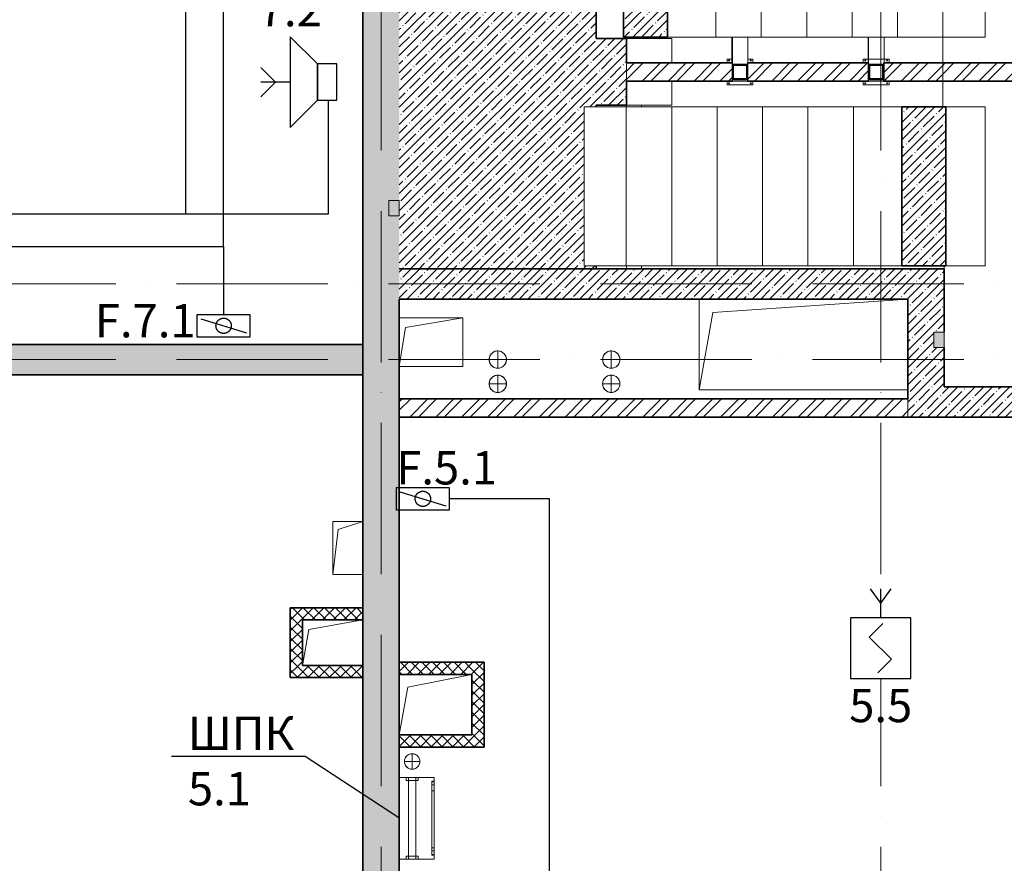
# Model space of a CAD drawing. Units: millimetres. Extents: x -282595 to 686484, y -59910 to 1005055.
# Drawn here: x 280053 to 286557, y 76445 to 82018 of the extents above; entities that cross this region are included whole.
import ezdxf
from ezdxf import colors
from ezdxf.entities.mleader import LeaderData, LeaderLine
from ezdxf.enums import TextEntityAlignment as Align
from ezdxf.lldxf.tags import DXFTag
from ezdxf.math import Vec2, Vec3

# ---------------------------------------------------------------- set-up
doc = ezdxf.new("R2010")
doc.units = ezdxf.units.MM
doc.set_wipeout_variables(frame=1)
for name, pattern in [('2dot', [135, 50, -20, 0, -20, 0, -20, 25]), ('50_200_ШТРИХ_1Т_ш5_п1_п1_', [14000, 10000, -2000, 0, -2000]), ('line-line', [320, 60, -40, 120, -40, 60])]:
    doc.linetypes.add(name, pattern=pattern)
doc.layers.get('Defpoints').update_dxf_attribs({"color": 2, "lineweight": 35})
for name, color, linetype, lineweight in [('2x2x0.5', 5, 'line-line', 30), ('A-DETL-GENF', 251, 'Continuous', 0), ('A-FLOR', 251, 'Continuous', 0), ('A-GENM', 251, 'Continuous', 0), ('A-GLAZ', 251, 'Continuous', 0), ('A-WALL', 251, 'Continuous', 0), ('A-WALL-PATT', 7, 'Continuous', 20), ('I-WALL', 251, 'Continuous', 0), ('S-BEAM', 251, 'Continuous', 9), ('S-GRID', 7, 'Continuous', 5), ('АР', 252, 'Continuous', 9), ('СОУЭ', 92, '2dot', 30), ('ТЕКСТ', 7, 'Continuous', 25)]:
    doc.layers.add(name, color=color, linetype=linetype, lineweight=lineweight)
doc.layers.add('M-EQPM-1', color=7, linetype='Continuous', lineweight=5, true_color=0x46ff86)
doc.layers.add('Извещатели', color=7, linetype='Continuous', lineweight=30, true_color=0xff0f0f)
doc.styles.get("Standard").update_dxf_attribs({"font": 'arial.ttf', "height": 2})
doc.styles.add('Текст', font='isocpeui.ttf')
doc.linetypes.add('2dot-gofra', pattern='A,30,-20,0,-20,0,-20,40,["o",Standard,S=7,R=0,X=0,Y=3],20', length=150)
tags = doc.linetypes.add('GOFRA', pattern='A,46.571429,["o",Standard,S=12,R=0,X=0,Y=1.750472],53.428571', length=100).pattern_tags.tags
tags[4] = DXFTag(74, 10)
doc.linetypes.add('line gofra', pattern='A,40,-20,["O",Standard,S=7,R=0,X=0,Y=3],-20,40', length=120)
pattern_1 = [(45, (0, 0), (-57.02463, 57.02463), []), (45, (57.025, 0), (-57.02463, 57.02463), [100.806, -20.161, 3.353, -16.808])]
pattern_2 = [(45, (0, 0), (-85.5373, 85.5373), []), (45, (57.02, 0), (-85.5373, 85.5373), [])]
pattern_3 = [(45, (0, 0), (-35.35534, 35.35534), []), (135, (0, 0), (-35.35534, -35.35534), [])]

# ---------------------------------------------------------------- blocks, each defined once
blk = doc.blocks.new('WNW_Ниша прямоугольная - Подрезка 170х100х70-19705897-Этаж 01 для экспликации')
at = {"layer": 'A-GLAZ', "lineweight": 9}
blk.add_hatch(color=256, dxfattribs=at).paths.add_polyline_path([(50, 50), (50, 120), (-50, 120), (-50, 50)], flags=0)
at = {"layer": 'A-DETL-GENF', "lineweight": 9}
for p, q in [((50, 120), (-50, 120)), ((-50, 120), (-50, 50)), ((50, 50), (50, 120)), ((-50, 50), (50, 50))]:
    blk.add_line(p, q, dxfattribs=at)
blk = doc.blocks.new('Каркас несущий 1 - Каркас несущий 1-19788567-Этаж 01 для экспликации')
at = {"layer": 'S-BEAM'}
h = blk.add_hatch(dxfattribs=at)
h.set_pattern_fill('FP_22', color=256, style=0, pattern_type=2)
h.set_pattern_definition([(45, (0, -4500), (-57.02463, 57.02463), []), (45, (57.025, -4500), (-57.02463, 57.02463), [100.806, -20.161, 3.353, -16.808])])
h.paths.add_polyline_path([(7020, 9500), (8320, 9500), (8320, 9520), (8240.2, 9520), (8240.2, 10570), (8320, 10570), (8320, 10580), (8520, 10580), (8520, 11020), (8320, 11020), (8320, 12100), (7020, 12100), (7020, 9850)], flags=0)
at = {"layer": 'S-BEAM', "lineweight": 35}
for p, q in [((8320, 12100), (7020, 12100)), ((8320, 11020), (8320, 12100)), ((8520, 11020), (8320, 11020)), ((8520, 10860), (8520, 11020)), ((8520, 10580), (8520, 10740)), ((8320, 10570), (8320, 10580)), ((8320, 10580), (8520, 10580)), ((7020, 9500), (8320, 9500)), ((8320, 9500), (8320, 9520))]:
    blk.add_line(p, q, dxfattribs=at)
at = {"layer": 'S-BEAM', "lineweight": 13}
for p, q in [((8620.1, 12080), (8620.1, 12100)), ((8520.1, 10860), (8520.1, 11020)), ((8520.1, 11020), (8820.1, 11020)), ((8620.1, 11020), (8620.1, 11030)), ((8820.1, 11020), (8820.1, 10860)), ((8520, 10740), (8520, 10860)), ((8520.1, 10580), (8520.1, 10740)), ((8820.1, 10740), (8820.1, 10580)), ((8520.1, 10580), (8820.1, 10580)), ((8620.1, 10570), (8620.1, 10580)), ((8620.1, 9500), (8620.1, 9520))]:
    blk.add_line(p, q, dxfattribs=at)
blk = doc.blocks.new('ЛМ-2_8_120 Каркас несущий Объём - ЛМ-2_8_120-19794970-Этаж 01 для экспликации')
at = {"layer": 'S-BEAM'}
h = blk.add_hatch(dxfattribs=at)
h.set_pattern_fill('FP_23', color=256, style=0, pattern_type=2)
h.set_pattern_definition([(45, (-8240.19, -15530), (-57.02463, 57.02463), []), (45, (-8183.16, -15530), (-57.02463, 57.02463), [100.806, -20.161, 3.353, -16.808])])
h.paths.add_polyline_path([(551.2, 0), (551.2, 1050), (260.5, 1050), (260.5, 0), (307.1, 0)], flags=0)
at = {"layer": 'S-BEAM', "lineweight": 35}
for p, q in [((551.2, 1050), (260.5, 1050)), ((260.5, 1050), (260.5, 0)), ((551.2, 0), (551.2, 1050)), ((260.5, 0), (551.2, 0))]:
    blk.add_line(p, q, dxfattribs=at)
at = {"layer": 'S-BEAM', "lineweight": 13}
for p, q in [((551.3, 1050), (575.1, 1050)), ((575.1, 1050), (850.9, 1050)), ((850.9, 1050), (870.9, 1050)), ((870.9, 0), (870.9, 1050)), ((870.9, 1050), (875.1, 1050)), ((875.1, 1050), (1150.9, 1050)), ((1150.9, 1050), (1170.9, 1050)), ((1170.9, 0), (1170.9, 1050)), ((1170.9, 1050), (1175.1, 1050)), ((1175.1, 1050), (1450.9, 1050)), ((1450.9, 1050), (1470.9, 1050)), ((1470.9, 0), (1470.9, 1050)), ((1470.9, 1050), (1475.1, 1050)), ((1475.1, 1050), (1750.9, 1050)), ((1750.9, 1050), (1770.9, 1050)), ((1770.9, 0), (1770.9, 1050)), ((1770.9, 1050), (1775.1, 1050)), ((1775.1, 1050), (2050.9, 1050)), ((2050.9, 1050), (2070.9, 1050)), ((2070.9, 0), (2070.9, 1050)), ((2070.9, 1050), (2075.1, 1050)), ((2075.1, 1050), (2350.9, 1050)), ((2350.9, 1050), (2370.9, 1050)), ((2370.9, 0), (2370.9, 1050)), ((2370.9, 1050), (2375.1, 1050)), ((2375.1, 1050), (2379.8, 1050)), ((575.1, 0), (551.3, 0)), ((850.9, 0), (575.1, 0)), ((870.9, 0), (850.9, 0)), ((875.1, 0), (870.9, 0)), ((1150.9, 0), (875.1, 0)), ((1170.9, 0), (1150.9, 0)), ((1175.1, 0), (1170.9, 0)), ((1450.9, 0), (1175.1, 0)), ((1470.9, 0), (1450.9, 0)), ((1475.1, 0), (1470.9, 0)), ((1750.9, 0), (1475.1, 0)), ((1770.9, 0), (1750.9, 0)), ((1775.1, 0), (1770.9, 0)), ((2050.9, 0), (1775.1, 0)), ((2070.9, 0), (2050.9, 0)), ((2075.1, 0), (2070.9, 0)), ((2350.9, 0), (2075.1, 0)), ((2370.9, 0), (2350.9, 0))]:
    blk.add_line(p, q, dxfattribs=at)
blk = doc.blocks.new('ЛМ-2_7_120 - ЛМ-2_7_120-19848244-Этаж 01 для экспликации')
at = {"layer": 'S-BEAM', "lineweight": 13}
for p, q in [((0, 0), (250.9, 0)), ((0, 0), (0, -1050)), ((250.9, 0), (253.3, 0)), ((250.9, -1050), (0, -1050)), ((253.3, -1050), (250.9, -1050))]:
    blk.add_line(p, q, dxfattribs=at)
blk = doc.blocks.new('ЛМ-2_8_120 Каркас несущий Объём - ЛМ-2_8_120-19847295-Этаж 01 для экспликации')
at = {"layer": 'S-BEAM'}
h = blk.add_hatch(dxfattribs=at)
h.set_pattern_fill('FP_24', color=256, style=0, pattern_type=2)
h.set_pattern_definition([(225, (10890.19, 14020), (57.02463, -57.02463), []), (225, (10833.16, 14020), (57.02463, -57.02463), [100.806, -20.161, 3.353, -16.808])])
h.paths.add_polyline_path([(277.4, 0), (260.5, 0), (260.5, -1050), (551.2, -1050), (551.2, 0)], flags=0)
at = {"layer": 'S-BEAM', "lineweight": 13}
for p, q in [((575.1, 0), (551.3, 0)), ((870.9, 0), (850.9, 0)), ((875.1, 0), (870.9, 0)), ((1150.9, 0), (875.1, 0)), ((1170.9, 0), (1150.9, 0)), ((1175.1, 0), (1170.9, 0)), ((1450.9, 0), (1175.1, 0)), ((1470.9, 0), (1450.9, 0)), ((1475.1, 0), (1470.9, 0)), ((1750.9, 0), (1475.1, 0)), ((1770.9, 0), (1750.9, 0)), ((1775.1, 0), (1770.9, 0)), ((2050.9, 0), (1775.1, 0)), ((2070.9, 0), (2050.9, 0)), ((2075.1, 0), (2070.9, 0)), ((2350.9, 0), (2075.1, 0)), ((2370.9, 0), (2350.9, 0)), ((2375.1, 0), (2370.9, 0)), ((2650, 0), (2375.1, 0)), ((2650, -1050), (2650, 0)), ((850.9, 0), (575.1, 0)), ((870.9, -1050), (870.9, 0)), ((1170.9, -1050), (1170.9, 0)), ((1470.9, -1050), (1470.9, 0)), ((1770.9, -1050), (1770.9, 0)), ((2070.9, -1050), (2070.9, 0)), ((2370.9, -1050), (2370.9, 0)), ((551.3, -1050), (575.1, -1050)), ((575.1, -1050), (850.9, -1050)), ((850.9, -1050), (870.9, -1050)), ((870.9, -1050), (875.1, -1050)), ((875.1, -1050), (1150.9, -1050)), ((1150.9, -1050), (1170.9, -1050)), ((1170.9, -1050), (1175.1, -1050)), ((1175.1, -1050), (1450.9, -1050)), ((1450.9, -1050), (1470.9, -1050)), ((1470.9, -1050), (1475.1, -1050)), ((1475.1, -1050), (1750.9, -1050)), ((1750.9, -1050), (1770.9, -1050)), ((1770.9, -1050), (1775.1, -1050)), ((1775.1, -1050), (2050.9, -1050)), ((2050.9, -1050), (2070.9, -1050)), ((2070.9, -1050), (2075.1, -1050)), ((2075.1, -1050), (2350.9, -1050)), ((2350.9, -1050), (2370.9, -1050)), ((2370.9, -1050), (2375.1, -1050)), ((2375.1, -1050), (2650, -1050))]:
    blk.add_line(p, q, dxfattribs=at)
at = {"layer": 'S-BEAM', "lineweight": 35}
for p, q in [((260.5, -1050), (260.5, 0)), ((260.5, 0), (551.2, 0)), ((551.2, 0), (551.2, -1050)), ((551.2, -1050), (260.5, -1050))]:
    blk.add_line(p, q, dxfattribs=at)
blk = doc.blocks.new('Обобщенные модели 1 - Обобщенные модели 1-20127844-Этаж 01 для экспликации')
at = {"layer": 'A-GENM', "lineweight": 13}
for p, q in [((9217.6, 10860), (9217.6, 11030)), ((9219.9, 11030), (9219.9, 10860)), ((9322.1, 10860), (9322.1, 11030)), ((9217.6, 10885), (9185, 10885)), ((9185, 10885), (9185, 10860)), ((9355, 10885), (9322.1, 10885)), ((9355, 10860), (9355, 10885)), ((9185, 10740), (9185, 10715)), ((9220, 10740), (9320, 10740)), ((9355, 10715), (9355, 10740)), ((9185, 10715), (9355, 10715))]:
    blk.add_line(p, q, dxfattribs=at)
at = {"layer": 'A-GENM', "lineweight": 35}
for p, q in [((9220, 10839), (9220, 10761)), ((9225, 10761), (9225, 10839)), ((9309, 10850), (9231, 10850)), ((9231, 10845), (9309, 10845)), ((9315, 10839), (9315, 10761)), ((9320, 10761), (9320, 10839)), ((9309, 10755), (9231, 10755)), ((9231, 10750), (9309, 10750))]:
    blk.add_line(p, q, dxfattribs=at)
at = {"layer": 'A-GENM', "lineweight": 13, "flags": 128}
for points in [[(9231, 10850), (9228.6, 10849.7), (9226.2, 10848.9), (9224.1, 10847.6), (9222.4, 10845.9), (9221.1, 10843.8), (9220.3, 10841.4), (9220, 10839)], [(9320, 10839), (9319.7, 10841.4), (9318.9, 10843.8), (9317.6, 10845.9), (9315.9, 10847.6), (9313.8, 10848.9), (9311.4, 10849.7), (9309, 10850)], [(9220, 10761), (9220.3, 10758.6), (9221.1, 10756.2), (9222.4, 10754.1), (9224.1, 10752.4), (9226.2, 10751.1), (9228.6, 10750.3), (9231, 10750)], [(9309, 10750), (9311.4, 10750.3), (9313.8, 10751.1), (9315.9, 10752.4), (9317.6, 10754.1), (9318.9, 10756.2), (9319.7, 10758.6), (9320, 10761)]]:
    blk.add_lwpolyline(points, dxfattribs=at)
at = {"layer": 'A-GENM', "lineweight": 13}
for centre, radius, start, end in [((9198, 10875), 3, 0, 180), ((9198, 10875), 3, 180, 0), ((9341.5, 10875), 3, 0, 180), ((9341.5, 10875), 3, 180, 0), ((9231, 10839), 11, 151.91702, 161.4219), ((9231, 10839), 11, 137.76799, 146.56061), ((9231, 10839), 11, 123.43939, 132.23201), ((9231, 10839), 11, 108.5781, 118.08298), ((9309, 10839), 11, 61.91702, 71.4219), ((9309, 10839), 11, 47.76799, 56.56061), ((9309, 10839), 11, 33.43939, 42.23201), ((9309, 10839), 11, 18.5781, 28.08298), ((9231, 10761), 11, 198.5781, 208.08298), ((9231, 10761), 11, 213.43939, 222.23201), ((9231, 10761), 11, 227.76799, 236.56061), ((9231, 10761), 11, 241.91702, 251.4219), ((9309, 10761), 11, 288.5781, 298.08298), ((9309, 10761), 11, 303.43939, 312.23201), ((9309, 10761), 11, 317.76799, 326.56061), ((9309, 10761), 11, 331.91702, 341.4219), ((9198, 10725.1), 3, 0, 180), ((9198, 10725.1), 3, 180, 0), ((9341.5, 10725.1), 3, 0, 180), ((9341.5, 10725.1), 3, 180, 0)]:
    blk.add_arc(centre, radius, start, end, dxfattribs=at)
at = {"layer": 'A-GENM', "lineweight": 35}
for centre, radius, start, end in [((9231, 10839), 11, 90, 180), ((9231, 10839), 6, 90, 180), ((9309, 10839), 11, 0, 90), ((9309, 10839), 6, 0, 90), ((9231, 10761), 11, 180, 270), ((9231, 10761), 6, 180, 270), ((9309, 10761), 11, 270, 0), ((9309, 10761), 6, 270, 0)]:
    blk.add_arc(centre, radius, start, end, dxfattribs=at)
blk = doc.blocks.new('Обобщенные модели 2 - Обобщенные модели 1-20129145-Этаж 01 для экспликации')
at = {"layer": 'A-GENM', "lineweight": 13}
for p, q in [((10117.5, 10860), (10117.5, 11030)), ((10119.9, 11030), (10119.9, 10860)), ((10222.4, 10860), (10222.4, 11030)), ((10117.5, 10885), (10085, 10885)), ((10085, 10885), (10085, 10860)), ((10105.6, 10885), (10235.6, 10885)), ((10255, 10885), (10222.4, 10885)), ((10255, 10860), (10255, 10885)), ((10085, 10740), (10085, 10715)), ((10120, 10740), (10220, 10740)), ((10255, 10715), (10255, 10740)), ((10085, 10715), (10255, 10715))]:
    blk.add_line(p, q, dxfattribs=at)
at = {"layer": 'A-GENM', "lineweight": 35}
for p, q in [((10120, 10839), (10120, 10761)), ((10125, 10761), (10125, 10839)), ((10209, 10850), (10131, 10850)), ((10131, 10845), (10209, 10845)), ((10215, 10839), (10215, 10761)), ((10220, 10761), (10220, 10839)), ((10209, 10755), (10131, 10755)), ((10131, 10750), (10209, 10750))]:
    blk.add_line(p, q, dxfattribs=at)
at = {"layer": 'A-GENM', "lineweight": 13}
for centre, start, end in [((10098, 10875), 0, 180), ((10098, 10875), 180, 0), ((10241.5, 10875), 0, 180), ((10241.5, 10875), 180, 0), ((10098, 10725.1), 0, 180), ((10098, 10725.1), 180, 0), ((10241.5, 10725.1), 0, 180), ((10241.5, 10725.1), 180, 0)]:
    blk.add_arc(centre, 3, start, end, dxfattribs=at)
at = {"layer": 'A-GENM', "lineweight": 35}
for centre, radius, start, end in [((10131, 10839), 11, 90, 180), ((10131, 10839), 6, 90, 180), ((10209, 10839), 11, 0, 90), ((10209, 10839), 6, 0, 90), ((10131, 10761), 11, 180, 270), ((10131, 10761), 6, 180, 270), ((10209, 10761), 11, 270, 0), ((10209, 10761), 6, 270, 0)]:
    blk.add_arc(centre, radius, start, end, dxfattribs=at)
blk = doc.blocks.new('A$C7B811B98')
at = {"layer": 'A-WALL-PATT', "lineweight": 9}
h = blk.add_hatch(dxfattribs=at)
h.set_pattern_fill('FP_4', color=256, style=0, pattern_type=2)
h.set_pattern_definition(pattern_1)
h.paths.add_polyline_path([(6895, 4590), (7020, 4590), (7020, 8780), (6780, 8780), (6780, 4590)], flags=0)
h.paths.add_polyline_path([(6895, 9880), (7020, 9880), (7020, 14350), (6950, 14350), (6950, 14450), (7020, 14450), (7020, 20720), (6780, 20720), (6780, 9880)], flags=0)
h.paths.add_polyline_path([(6780, 21820), (7020, 21820), (7020, 26010), (6780, 26010), (6780, 22140.4)], flags=0)
h = blk.add_hatch(dxfattribs=at)
h.set_pattern_fill('FP_5', color=256, style=0, pattern_type=2)
h.set_pattern_definition(pattern_2)
h.paths.add_polyline_path([(10406.2, 15240), (10610, 15240), (10610, 15360), (10220, 15360), (10220, 15240)], flags=0)
h.paths.add_polyline_path([(10120, 15240), (10120, 15360), (9320, 15360), (9320, 15240), (9993.1, 15240)], flags=0)
h.paths.add_polyline_path([(8960.4, 15240), (9220, 15240), (9220, 15360), (8520, 15360), (8520, 15240), (8547.3, 15240)], flags=0)
h = blk.add_hatch(dxfattribs=at)
h.set_pattern_fill('FP_5', color=256, style=0, pattern_type=2)
h.set_pattern_definition(pattern_2)
h.paths.add_polyline_path([(13120, 15240), (13120, 15360), (10610, 15360), (10610, 15240), (12678.2, 15240)], flags=0)
h = blk.add_hatch(dxfattribs=at)
h.set_pattern_fill('FP_4', color=256, style=0, pattern_type=2)
h.set_pattern_definition(pattern_1)
h.paths.add_polyline_path([(7020, 13800), (10380, 13800), (10380, 14000), (7020, 14000)], flags=0)
h = blk.add_hatch(dxfattribs=at)
h.set_pattern_fill('FP_4', color=256, style=0, pattern_type=2)
h.set_pattern_definition(pattern_1)
h.paths.add_polyline_path([(10380, 13020), (10620, 13020), (10620, 13480), (10550, 13480), (10550, 13580), (10620, 13580), (10620, 14000), (10380, 14000), (10380, 13140)], flags=0)
h = blk.add_hatch(dxfattribs=at)
h.set_pattern_fill('FP_3', color=256, style=0, pattern_type=2)
h.set_pattern_definition([(50, (0, 0), (145.7474, -12.7507), [15.24, -167.64]), (355, (0, 0), (-28.1939, 152.8459), [12.192, -134.112]), (100.451, (12.15, -1.06), (117.5539, 140.0937), [12.952, -142.472]), (46.184, (0, 40.64), (216.8635, -33.6342), [22.86, -251.46]), (96.636, (18.07, 37.84), (189.922, 197.9418), [19.428, -213.708]), (351.184, (0, 40.64), (189.9245, 197.9404), [18.288, -201.168]), (21, (20.32, 30.48), (121.2919, -81.8118), [15.24, -167.64]), (326, (20.32, 30.48), (49.4422, 147.3507), [12.192, -134.112]), (71.451, (30.43, 23.66), (170.7338, 65.5375), [12.952, -142.472]), (37.5, (0, 0), (2.47086, 67.64346), [3.353, -129.134, 3.353, -132.791, -134.62]), (37.5, (0, 0), (2.47086, 67.64346), [-268.63, 3.353, -131.267]), (7.5, (0, 0), (53.45543, 80.14398), [3.353, -74.27, 3.353, -126.086, -51.308]), (7.5, (0, 0), (53.45543, 80.14398), [-207.061, 3.353, -47.955]), (327.5, (-45.314, 0), (108.47233, -4.58285), [3.353, -47.447, 3.353, -155.143, -210.312]), (327.5, (-45.314, 0), (108.47233, -4.58285), [-209.296, 3.353, -206.959]), (317.5, (-65.63, 0), (118.5031, 20.3417), [3.353, -62.687, 3.353, -101.905, -149.352]), (317.5, (-65.63, 0), (118.5031, 20.3417), [-171.298, 3.353, -145.999])])
h.paths.add_polyline_path([(6780, 13300), (6780, 13500), (3680, 13500), (3680, 13300), (6068.8, 13300)], flags=0)
h = blk.add_hatch(dxfattribs=at)
h.set_pattern_fill('FP_4', color=256, style=0, pattern_type=2)
h.set_pattern_definition(pattern_1)
h.paths.add_polyline_path([(10620, 13020), (13320, 13020), (13320, 13220), (11900, 13220), (11900, 13150), (11800, 13150), (11800, 13220), (10620, 13220)], flags=0)
h = blk.add_hatch(dxfattribs=at)
h.set_pattern_fill('FP_5', color=256, style=0, pattern_type=2)
h.set_pattern_definition(pattern_2)
h.paths.add_polyline_path([(7020, 13020), (10380, 13020), (10380, 13140), (7020, 13140)], flags=0)
h = blk.add_hatch(dxfattribs=at)
h.set_pattern_fill('FP_1', color=256, style=0, pattern_type=2)
h.set_pattern_definition(pattern_3)
h.paths.add_polyline_path([(6300, 11380), (6380, 11380), (6380, 11760), (6300, 11760), (6300, 11539.5)], flags=0)
h = blk.add_hatch(dxfattribs=at)
h.set_pattern_fill('FP_1', color=256, style=0, pattern_type=2)
h.set_pattern_definition(pattern_3)
h.paths.add_polyline_path([(6780, 11680), (6780, 11760), (6380, 11760), (6380, 11680)], flags=0)
h = blk.add_hatch(dxfattribs=at)
h.set_pattern_fill('FP_1', color=256, style=0, pattern_type=2)
h.set_pattern_definition(pattern_3)
h.paths.add_polyline_path([(7500, 11320.2), (7500, 11400.2), (7020, 11400.2), (7020, 11320.2)], flags=0)
h = blk.add_hatch(dxfattribs=at)
h.set_pattern_fill('FP_1', color=256, style=0, pattern_type=2)
h.set_pattern_definition(pattern_3)
h.paths.add_polyline_path([(7500, 10920.2), (7580, 10920.2), (7580, 11400.2), (7500, 11400.2), (7500, 11057.7)], flags=0)
h = blk.add_hatch(dxfattribs=at)
h.set_pattern_fill('FP_1', color=256, style=0, pattern_type=2)
h.set_pattern_definition(pattern_3)
h.paths.add_polyline_path([(6300, 11300), (6780, 11300), (6780, 11380), (6300, 11380)], flags=0)
h = blk.add_hatch(dxfattribs=at)
h.set_pattern_fill('FP_1', color=256, style=0, pattern_type=2)
h.set_pattern_definition(pattern_3)
h.paths.add_polyline_path([(7308.1, 10840.2), (7580, 10840.2), (7580, 10920.2), (7020, 10920.2), (7020, 10840.2)], flags=0)
at = {"lineweight": 13}
for p, q in [((9090.2, 13711.6), (10380, 13800)), ((7060.7, 13611.8), (7440, 13675)), ((9000, 13200), (9090.2, 13711.6)), ((7020, 13355), (7060.7, 13611.8)), ((7727.7, 13400), (7613.7, 13400)), ((7670.7, 13343), (7670.7, 13457)), ((8477, 13400), (8363, 13400)), ((8420, 13343), (8420, 13457)), ((7670.7, 13182.6), (7670.7, 13296.6)), ((8420, 13183), (8420, 13297)), ((7727.7, 13239.6), (7613.7, 13239.6)), ((8477, 13240), (8363, 13240)), ((6616.6, 12277.8), (6780, 12330)), ((6580, 11980), (6616.6, 12277.8)), ((6421.7, 11616.4), (6780, 11680)), ((6380, 11380), (6421.7, 11616.4)), ((7075.6, 11235.3), (7500, 11320.2)), ((7020, 10920.2), (7075.6, 11235.3)), ((7156, 10745.2), (7054, 10745.2)), ((7105, 10694.2), (7105, 10796.2))]:
    blk.add_line(p, q, dxfattribs=at)
for centre, radius, start, end in [((7670.7, 13400), 57, 164.0652, 195.9348), ((7670.7, 13400), 57, 132.07412, 162.71209), ((7670.7, 13400), 57, 99.86294, 129.15103), ((7670.7, 13400), 57, 67.31415, 96.35867), ((7670.7, 13400), 57, 34.19802, 63.99827), ((7670.7, 13400), 57, 0, 31.90776), ((7670.7, 13400), 57, 328.09224, 0), ((8420, 13400), 57, 164.0652, 195.9348), ((8420, 13400), 57, 132.07412, 162.71209), ((8420, 13400), 57, 99.86294, 129.15103), ((8420, 13400), 57, 67.31415, 96.35867), ((8420, 13400), 57, 34.19802, 63.99827), ((8420, 13400), 57, 0, 31.90776), ((8420, 13400), 57, 328.09224, 0), ((7670.7, 13400), 57, 197.28791, 227.92588), ((7670.7, 13400), 57, 230.84897, 260.13706), ((7670.7, 13400), 57, 263.64133, 292.68585), ((7670.7, 13400), 57, 296.00173, 325.80198), ((8420, 13400), 57, 197.28791, 227.92588), ((8420, 13400), 57, 230.84897, 260.13706), ((8420, 13400), 57, 263.64133, 292.68585), ((8420, 13400), 57, 296.00173, 325.80198), ((7670.7, 13239.6), 57, 132.07412, 162.71209), ((7670.7, 13239.6), 57, 99.86294, 129.15103), ((7670.7, 13239.6), 57, 67.31415, 96.35867), ((7670.7, 13239.6), 57, 34.19802, 63.99827), ((7670.7, 13239.6), 57, 0, 31.90776), ((8420, 13240), 57, 132.07412, 162.71209), ((8420, 13240), 57, 99.86294, 129.15103), ((8420, 13240), 57, 67.31415, 96.35867), ((8420, 13240), 57, 34.19802, 63.99827), ((8420, 13240), 57, 0, 31.90776), ((7670.7, 13239.6), 57, 164.0652, 195.9348), ((7670.7, 13239.6), 57, 197.28791, 227.92588), ((7670.7, 13239.6), 57, 296.00173, 325.80198), ((7670.7, 13239.6), 57, 328.09224, 0), ((8420, 13240), 57, 164.0652, 195.9348), ((8420, 13240), 57, 197.28791, 227.92588), ((8420, 13240), 57, 296.00173, 325.80198), ((8420, 13240), 57, 328.09224, 0), ((7670.7, 13239.6), 57, 230.84897, 260.13706), ((7670.7, 13239.6), 57, 263.64133, 292.68585), ((8420, 13240), 57, 230.84897, 260.13706), ((8420, 13240), 57, 263.64133, 292.68585), ((7105, 10745.2), 51, 164.0652, 195.9348), ((7105, 10745.2), 51, 132.07412, 162.71209), ((7105, 10745.2), 51, 99.86294, 129.15103), ((7105, 10745.2), 51, 67.31415, 96.35867), ((7105, 10745.2), 51, 34.19802, 63.99827), ((7105, 10745.2), 51, 0, 31.90776), ((7105, 10745.2), 51, 328.09224, 0), ((7105, 10745.2), 51, 197.28791, 227.92588), ((7105, 10745.2), 51, 230.84897, 260.13706), ((7105, 10745.2), 51, 263.64133, 292.68585), ((7105, 10745.2), 51, 296.00173, 325.80198)]:
    blk.add_arc(centre, radius, start, end, dxfattribs=at)
at = {"layer": 'A-FLOR', "lineweight": 13}
for p, q in [((10890.1, 16580), (10890.1, 15530)), ((8520.1, 15520), (8520.1, 15530)), ((8820.1, 15520), (8520.1, 15520)), ((8820.1, 15360), (8820.1, 15520)), ((10610, 15530), (10610, 15360)), ((10890.1, 15530), (10611.1, 15530)), ((8820.1, 15080), (8820.1, 15240)), ((10610, 15240), (10610, 15070)), ((8520.1, 15070), (8520.1, 15080)), ((8520.1, 15080), (8820.1, 15080)), ((10629.6, 15070), (10636.8, 15070)), ((8520.1, 14000), (8520.1, 14020)), ((10620, 14020), (10620, 14000)), ((10636.8, 14020), (10629.6, 14020)), ((9000, 13200), (9000, 13800)), ((7020, 13675), (7440, 13675)), ((7440, 13675), (7440, 13355)), ((7440, 13355), (7020, 13355)), ((10380, 13200), (9000, 13200)), ((6580, 11980), (6580, 12330)), ((6580, 12330), (6780, 12330)), ((6780, 11980), (6580, 11980))]:
    blk.add_line(p, q, dxfattribs=at)
for centre, radius, start, end in [((7670.7, 13400), 57, 0, 180), ((7670.7, 13400), 57, 180, 0), ((8420, 13400), 57, 360, 180), ((8420, 13400), 57, 180, 360), ((7670.7, 13239.6), 57, 0, 180), ((8420, 13240), 57, 0, 180), ((7670.7, 13239.6), 57, 180, 0), ((8420, 13240), 57, 180, 0), ((7105, 10745.2), 51, 0, 180), ((7105, 10745.2), 51, 180, 0)]:
    blk.add_arc(centre, radius, start, end, dxfattribs=at)
at = {"layer": 'A-WALL', "lineweight": 13}
for p, q in [((10610, 15240), (10610, 15360)), ((10610, 15360), (10610, 15240)), ((10380, 13020), (10380, 13140))]:
    blk.add_line(p, q, dxfattribs=at)
at = {"layer": 'I-WALL', "lineweight": 35}
for p, q in [((6780, 17730), (6780, 9880)), ((9220, 15360), (8520, 15360)), ((9220, 15240), (9220, 15360)), ((10120, 15360), (9320, 15360)), ((9320, 15360), (9320, 15240)), ((10120, 15240), (10120, 15360)), ((10610, 15360), (10220, 15360)), ((10220, 15360), (10220, 15240)), ((13120, 15360), (10610, 15360)), ((8520, 15240), (9220, 15240)), ((9320, 15240), (10120, 15240)), ((10220, 15240), (10610, 15240)), ((10610, 15240), (13120, 15240)), ((10380, 14000), (7020, 14000)), ((10620, 14000), (10380, 14000)), ((10620, 13580), (10620, 14000)), ((7020, 13800), (10380, 13800)), ((7020, 9880), (7020, 13800)), ((10380, 13800), (10380, 13140)), ((6780, 13500), (3680, 13500)), ((6780, 13300), (6780, 13500)), ((10620, 13220), (10620, 13480)), ((3950, 13300), (6780, 13300)), ((11800, 13220), (10620, 13220)), ((10380, 13140), (7020, 13140)), ((7020, 13140), (7020, 13020)), ((7020, 13020), (10380, 13020)), ((10380, 13020), (10620, 13020)), ((10620, 13020), (13080, 13020)), ((6380, 11760), (6300, 11760)), ((6300, 11760), (6300, 11380)), ((6780, 11760), (6380, 11760)), ((6780, 11680), (6780, 11760)), ((6380, 11380), (6380, 11680)), ((6380, 11680), (6780, 11680)), ((7500, 11400.2), (7020, 11400.2)), ((7020, 11400.2), (7020, 11320.2)), ((7580, 11400.2), (7500, 11400.2)), ((7580, 10920.2), (7580, 11400.2)), ((6300, 11380), (6300, 11300)), ((6780, 11380), (6380, 11380)), ((6780, 11300), (6780, 11380)), ((7020, 11320.2), (7500, 11320.2)), ((7500, 11320.2), (7500, 10920.2)), ((6300, 11300), (6780, 11300)), ((7500, 10920.2), (7020, 10920.2)), ((7020, 10920.2), (7020, 10840.2)), ((7580, 10840.2), (7580, 10920.2)), ((7020, 10840.2), (7580, 10840.2))]:
    blk.add_line(p, q, dxfattribs=at)
at = {"layer": 'I-WALL', "lineweight": 13}
blk.add_line((8520, 15360), (8520, 15240), dxfattribs=at)
at = {"layer": 'S-GRID', "color": 251, "linetype": '50_200_ШТРИХ_1Т_ш5_п1_п1_', "lineweight": 9, "ltscale": 0.1}
for p, q in [((6900, -619.6), (6900, 29910.7)), ((10200, -619.6), (10200, 29910.7)), ((-4252.2, 13900), (44428.4, 13900)), ((-4252.2, 13400), (44180.2, 13400))]:
    blk.add_line(p, q, dxfattribs=at)
at = {"lineweight": 13}
for name, p in [('Каркас несущий 1 - Каркас несущий 1-19788567-Этаж 01 для экспликации', (0, 4500)), ('ЛМ-2_8_120 Каркас несущий Объём - ЛМ-2_8_120-19794970-Этаж 01 для экспликации', (8240.2, 15530)), ('Обобщенные модели 1 - Обобщенные модели 1-20127844-Этаж 01 для экспликации', (0, 4500)), ('Обобщенные модели 2 - Обобщенные модели 1-20129145-Этаж 01 для экспликации', (0, 4500))]:
    blk.add_blockref(name, p, dxfattribs=at)
for name, p, rotation in [('ЛМ-2_8_120 Каркас несущий Объём - ЛМ-2_8_120-19847295-Этаж 01 для экспликации', (10890.2, 14020), 180), ('ЛМ-2_7_120 - ЛМ-2_7_120-19848244-Этаж 01 для экспликации', (10890.1, 14020), 180), ('WNW_Ниша прямоугольная - Подрезка 170х100х70-19705897-Этаж 01 для экспликации', (6900, 14400), 270.0000000000005), ('WNW_Ниша прямоугольная - Подрезка 170х100х70-19705897-Этаж 01 для экспликации', (10500, 13530), 269.9999999999998)]:
    blk.add_blockref(name, p, dxfattribs=dict(at, rotation=rotation))
blk = doc.blocks.new('_None')
blk = doc.blocks.new('*U80')
at = {"lineweight": 30}
for q in [(0.988, 4.446), (2.012, 4.446)]:
    blk.add_line((1.5, 3.723), q, dxfattribs=at)
blk.add_wipeout([(0, 3), (3, 3), (3, 0), (0, 0)])
for p, q in [((1.5, 3), (1.5, 4.446)), ((0, 3), (0, 0)), ((3, 3), (0, 3)), ((3, 0), (3, 3)), ((1.602, 2.724), (0.93, 2.052)), ((2.035, 0.948), (0.93, 2.052)), ((2.035, 0.948), (1.363, 0.276)), ((0, 0), (3, 0))]:
    blk.add_line(p, q, dxfattribs=at)
blk.add_lwpolyline([(0, 0), (3, 0), (3, 3), (0, 3)], close=True, dxfattribs=at)
blk.add_lwpolyline([(0, 0), (3, 0), (3, 3), (0, 3)], close=True, dxfattribs=at)
blk.add_lwpolyline([(0, 0), (3, 0), (3, 3), (0, 3)], close=True, dxfattribs=at)
blk = doc.blocks.new('*U71')
at = {"ltscale": 8}
for p, q in [((0, 0), (0, -10)), ((0, 0), (3, -3)), ((3, -7), (3, -3)), ((3, -7), (0, -10))]:
    blk.add_line(p, q, dxfattribs=at)
at = {"linetype": '2dot-gofra', "ltscale": 8}
for p, q in [((-1.61, -5), (-3.23, -3.39)), ((0, -5), (-3.23, -5)), ((-1.61, -5), (-3.23, -6.61))]:
    blk.add_line(p, q, dxfattribs=at)
at = {"ltscale": 8}
blk.add_lwpolyline([(3, -7), (5.14, -7), (5.14, -3), (3, -3)], close=True, dxfattribs=at)
blk = doc.blocks.new('MEQ_ШПК_320 - ШПК-320н_ DN50-14908186-250-L01_Задание от ВК к СС')
at = {"layer": 'M-EQPM-1'}
for p, q in [((270, 115), (-270, 115)), ((-270, 115), (-270, -115)), ((-270, 115), (-270, 115)), ((-250, 70), (-270, 70)), ((-270, -10), (-270, 70)), ((-270, 70), (-270, -10)), ((-250, -10), (-250, 70)), ((-250, 70), (-250, -10)), ((270, 70), (250, 70)), ((250, -10), (250, 70)), ((250, 70), (250, -10)), ((270, -115), (270, 115)), ((270, 115), (270, 115)), ((270, 70), (270, -10)), ((270, -10), (270, 70)), ((270, 55), (-270, 55)), ((-270, 5), (-270, 55)), ((-270, 55), (-270, 5)), ((-270, 5), (270, 5)), ((270, 5), (270, 55)), ((270, 55), (270, 5)), ((-270, -10), (-250, -10)), ((250, -10), (270, -10)), ((270, -115), (-270, -115)), ((270, -115), (-270, -115)), ((-270, -115), (-270, -115)), ((-270, -115), (270, -115)), ((-270, -115), (-270, -115)), ((-245, -100), (-245, -100)), ((-245, -100), (245, -100)), ((-245, -100), (245, -100)), ((-245, -100), (-245, -100)), ((-245, -115), (-245, -100)), ((-245, -100), (-245, -115)), ((-245, -115), (-245, -115)), ((245, -115), (-245, -115)), ((245, -115), (-245, -115)), ((-245, -115), (-245, -115)), ((-240, -100), (240, -100)), ((-240, -100), (-240, -100)), ((-240, -100), (-240, -100)), ((-240, -100), (240, -100)), ((-240, -100), (-240, -115)), ((-240, -115), (-240, -100)), ((240, -115), (-240, -115)), ((-240, -115), (-240, -115)), ((-240, -115), (-240, -115)), ((240, -115), (-240, -115)), ((-215, -100), (-215, -115)), ((-215, -100), (-215, -115)), ((-215, -100), (-195, -100)), ((-195, -100), (-215, -100)), ((-215, -100), (-195, -100)), ((-195, -100), (-215, -100)), ((-195, -115), (-215, -115)), ((-215, -115), (-195, -115)), ((-195, -115), (-215, -115)), ((-215, -115), (-195, -115)), ((-195, -115), (-195, -100)), ((-195, -115), (-195, -100)), ((180, -100), (180, -115)), ((180, -100), (180, -115)), ((180, -100), (220, -100)), ((220, -100), (180, -100)), ((180, -100), (220, -100)), ((220, -100), (180, -100)), ((220, -115), (180, -115)), ((180, -115), (220, -115)), ((220, -115), (180, -115)), ((180, -115), (220, -115)), ((220, -115), (220, -100)), ((220, -115), (220, -100)), ((240, -100), (240, -100)), ((240, -100), (240, -100)), ((240, -115), (240, -100)), ((240, -115), (240, -100)), ((240, -115), (240, -115)), ((240, -115), (240, -115)), ((245, -100), (245, -100)), ((245, -100), (245, -100)), ((245, -115), (245, -100)), ((245, -115), (245, -100)), ((245, -115), (245, -115)), ((245, -115), (245, -115)), ((270, -115), (270, -115)), ((270, -115), (270, -115))]:
    blk.add_line(p, q, dxfattribs=at)
blk = doc.blocks.new('A$C0FFF58AF')
at = {"layer": 'M-EQPM-1', "rotation": 90.00000000000006}
blk.add_blockref('MEQ_ШПК_320 - ШПК-320н_ DN50-14908186-250-L01_Задание от ВК к СС', (7135, 5870.2), dxfattribs=at)
blk = doc.blocks.new('НО клапан')
at = {"color": 5, "lineweight": 30, "ltscale": 100}
blk.add_line((303, -94), (-303, 94), dxfattribs=at)
blk.add_lwpolyline([(348, 151), (348, -151), (-347, -151), (-347, 151)], close=True, dxfattribs=at)
blk.add_circle((0, 0), 101, dxfattribs=at)

msp = doc.modelspace()

# ---------------------------------------------------------------- linework, layer by layer
at = {"layer": '2x2x0.5', "linetype": 'line gofra', "ltscale": 4}
for p, q in [((277213.905, 80520.271), (281399.821, 80520.271)), ((281399.821, 80520.271), (281399.821, 80071.642))]:
    msp.add_line(p, q, dxfattribs=at)

# ---------------------------------------------------------------- block references
at = {"layer": 'АР', "color": 0, "ltscale": 8}
msp.add_blockref('A$C7B811B98', (275540.412, 66372.961), dxfattribs=at)
at = {"layer": 'СОУЭ', "linetype": 'ByBlock', "xscale": 60, "yscale": 60, "zscale": 60}
msp.add_blockref('*U71', (281840.354, 81905.814), dxfattribs=at)
at = {"layer": 'СОУЭ', "xscale": 0.5, "yscale": 0.5, "zscale": 0.5, "rotation": 180}
msp.add_blockref('НО клапан', (281400.008, 79996.042), dxfattribs=at)

# ---------------------------------------------------------------- texts
at = {"style": 'Текст'}
for s, p in [('7.2', (281840.354, 81905.814)), ('F.7.1', (280882.219, 79851.147))]:
    msp.add_text(s, height=220, dxfattribs=at).set_placement(p, align=Align.BOTTOM_CENTER)

# ---------------------------------------------------------------- next in the draw order: leaders
at = {"layer": 'ТЕКСТ', "ltscale": 20}
ml = msp.add_multileader_mtext('Standard', dxfattribs=at)
ml.set_content('{\\fISOCPEUR|b0|i1|c204|p34;\\W1;Кабельная трасса из подвала}', color=256, style='Текст')
ml.set_leader_properties()
ml.set_arrow_properties(name='NONE')
ml.build(insert=Vec2(0, 0))
ml.multileader.update_dxf_attribs({"text_left_attachment_type": 6, "text_right_attachment_type": 6})
ctx = ml.context
ctx.base_point, ctx.char_height, ctx.landing_gap_size, ctx.plane_origin = Vec3(268629.988, 81616.019), 250, 0, Vec3(282626.839, 90522.203)
ctx.left_attachment, ctx.right_attachment = 6, 6
notes = []
notes.append((ctx, [(1, (1, 1, 0), (273720.655, 81616.019), (-1, 0), 2124.19, [(0, [(282626.839, 90522.203)], 0, [])])]))
ctx.mtext.insert, ctx.mtext.width, ctx.mtext.flow_direction = Vec3(268629.988, 81916.019), 3156.64142, 5
ctx.mtext.has_bg_fill, ctx.mtext.bg_color, ctx.mtext.bg_scale_factor, ctx.mtext.bg_transparency, ctx.mtext.use_window_bg_color = 1, -1027028792, 1.5, 0, 1
ml = msp.add_multileader_mtext('Standard', dxfattribs=at)
ml.set_content('{\\fISOCPEUR|b0|i1|c204|p34;\\W1;Кабельная трасса из подвала}', color=256, style='Текст')
ml.set_leader_properties()
ml.set_arrow_properties(name='NONE')
ml.build(insert=Vec2(0, 0))
ml.multileader.update_dxf_attribs({"text_left_attachment_type": 6, "text_right_attachment_type": 6})
ctx = ml.context
ctx.base_point, ctx.char_height, ctx.landing_gap_size, ctx.plane_origin = Vec3(282469.716, 68056.586), 250, 0, Vec3(297542.079, 79484.974)
ctx.left_attachment, ctx.right_attachment = 6, 6
notes.append((ctx, [(1, (1, 1, 0), (286113.691, 68056.586), (-1, 0), 677.497, [(0, [(297542.079, 79484.974)], 0, [])])]))
ctx.mtext.insert, ctx.mtext.width, ctx.mtext.flow_direction = Vec3(282469.716, 68356.586), 3460.22265, 5
ctx.mtext.has_bg_fill, ctx.mtext.bg_color, ctx.mtext.bg_scale_factor, ctx.mtext.bg_transparency, ctx.mtext.use_window_bg_color = 1, -1027028792, 1.5, 0, 1
for ctx, leaders in notes:
    for number, flags, end, landing, length, lines in leaders:
        leader = LeaderData()
        leader.index, (leader.has_last_leader_line, leader.has_dogleg_vector, leader.attachment_direction) = number, flags
        leader.last_leader_point, leader.dogleg_vector, leader.dogleg_length = Vec3(end), Vec3(landing), length
        for number, points, colour, breaks in lines:
            line = LeaderLine()
            line.index, line.vertices, line.color, line.breaks = number, Vec3.list(points), colors.encode_raw_color(colour), breaks
            leader.lines.append(line)
        ctx.leaders.append(leader)

# ---------------------------------------------------------------- next in the draw order: linework, layer by layer
at = {"layer": '2x2x0.5', "linetype": 'line gofra', "ltscale": 4}
for p, q in [((281399.821, 80520.271), (281399.821, 85337.752)), ((283552.756, 78852.973), (282889.531, 78852.973)), ((283552.756, 73095.305), (283552.756, 78852.973))]:
    msp.add_line(p, q, dxfattribs=at)
at = {"layer": 'СОУЭ', "linetype": 'GOFRA', "lineweight": 25, "ltscale": 4}
for points in [[(277087.091, 80285.061), (277087.091, 80736.528), (281150.45, 80736.528), (281150.45, 88199.84), (281964.154, 88199.84)], [(281150.45, 80736.528), (282093.263, 80736.528), (282093.263, 81486.97)]]:
    msp.add_lwpolyline(points, dxfattribs=at)

# ---------------------------------------------------------------- next in the draw order: block references
at = {"layer": 'Извещатели', "xscale": 133.3333333332862, "yscale": 133.3333333332862, "zscale": 133.3333333332862}
msp.add_blockref('*U80', (285540.412, 77666.541), dxfattribs=at)
at = {"layer": 'СОУЭ', "xscale": 0.5, "yscale": 0.5, "zscale": 0.5, "rotation": 180}
msp.add_blockref('НО клапан', (282716.052, 78852.973), dxfattribs=at)

# ---------------------------------------------------------------- next in the draw order: texts
at = {"style": 'Текст'}
for s, p in [('F.5.1', (282873.301, 78879.199)), ('5.5', (285740.412, 77308.853))]:
    msp.add_text(s, height=220, dxfattribs=at).set_placement(p, align=Align.BOTTOM_CENTER)

# ---------------------------------------------------------------- next in the draw order: block references
at = {"layer": 'Defpoints', "ltscale": 4}
msp.add_blockref('A$C0FFF58AF', (275540.412, 70872.961), dxfattribs=at)

# ---------------------------------------------------------------- next in the draw order: leaders
at = {"layer": 'ТЕКСТ', "ltscale": 20}
ml = msp.add_multileader_mtext('Standard', dxfattribs=at)
ml.set_content('{\\fISOCPEUR|b0|i1|c204|p34;ШПК\\P5.1}', color=256)
ml.set_leader_properties()
ml.build(insert=Vec2(0, 0))
ml.multileader.update_dxf_attribs({"text_left_attachment_type": 6, "text_right_attachment_type": 6})
ctx = ml.context
ctx.base_point, ctx.char_height, ctx.landing_gap_size, ctx.plane_origin = Vec3(281064.021, 77150.87), 220, 100, Vec3(277692.634, 58221.681)
ctx.left_attachment, ctx.right_attachment = 6, 6
notes = []
notes.append((ctx, [(1, (1, 1, 0), (281939.129, 77150.87), (-1, 0), 76.275, [(0, [(282560.412, 76743.151)], 0, [])])]))
ctx.mtext.insert, ctx.mtext.width, ctx.mtext.flow_direction = Vec3(281164.021, 77414.87), 766.28497, 5
ctx.mtext.has_bg_fill, ctx.mtext.bg_color, ctx.mtext.bg_scale_factor, ctx.mtext.bg_transparency, ctx.mtext.use_window_bg_color = 1, -1027028792, 1.5, 0, 1
for ctx, leaders in notes:
    for number, flags, end, landing, length, lines in leaders:
        leader = LeaderData()
        leader.index, (leader.has_last_leader_line, leader.has_dogleg_vector, leader.attachment_direction) = number, flags
        leader.last_leader_point, leader.dogleg_vector, leader.dogleg_length = Vec3(end), Vec3(landing), length
        for number, points, colour, breaks in lines:
            line = LeaderLine()
            line.index, line.vertices, line.color, line.breaks = number, Vec3.list(points), colors.encode_raw_color(colour), breaks
            leader.lines.append(line)
        ctx.leaders.append(leader)

doc.saveas('drawing.dxf')
